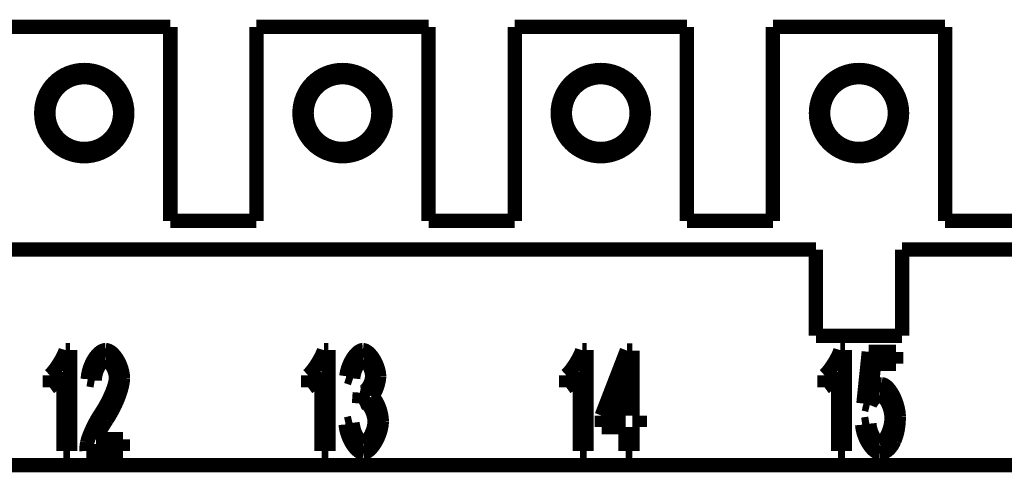
# Model space of a CAD drawing. Units: millimetres. Extents: x -210 to 0, y 0 to 297.
# Drawn here: x -140 to -106, y 222 to 238 of the extents above; entities that cross this region are included whole.
import ezdxf

# ---------------------------------------------------------------- set-up
doc = ezdxf.new("R2010")
doc.units = ezdxf.units.MM
doc.layers.add('Sichtbare_Kanten_TC_020513_DIN_', color=7, linetype='Continuous')

msp = doc.modelspace()

# ---------------------------------------------------------------- linework, layer by layer
at = {"layer": 'Sichtbare_Kanten_TC_020513_DIN_', "color": 7, "linetype": 'Continuous', "const_width": 0.5}
for points in [[(-135.0326069059063, 237.399515323024), (-141.0326069059063, 237.399515323024)], [(-135.0326069059063, 230.649515323024), (-135.0326069059063, 237.399515323024)], [(-132.0326069059063, 237.399515323024), (-132.0326069059063, 230.649515323024)], [(-126.0326069059063, 237.399515323024), (-132.0326069059063, 237.399515323024)], [(-126.0326069059063, 230.649515323024), (-126.0326069059063, 237.399515323024)], [(-123.0326069059063, 237.399515323024), (-123.0326069059063, 230.649515323024)], [(-117.0326069059063, 237.399515323024), (-123.0326069059063, 237.399515323024)], [(-117.0326069059063, 230.649515323024), (-117.0326069059063, 237.399515323024)], [(-114.0326069059063, 237.399515323024), (-114.0326069059063, 230.649515323024)], [(-108.032606905906, 237.399515323024), (-114.0326069059063, 237.399515323024)], [(-108.032606905906, 230.649515323024), (-108.032606905906, 237.399515323024)], [(-132.0326069059063, 230.649515323024), (-135.0326069059063, 230.649515323024)], [(-123.0326069059063, 230.649515323024), (-126.0326069059063, 230.649515323024)], [(-114.0326069059063, 230.649515323024), (-117.0326069059063, 230.649515323024)], [(-105.032606905906, 230.649515323024), (-108.032606905906, 230.649515323024)], [(-112.5326069059063, 229.649515323024), (-145.5326069059063, 229.649515323024)], [(-112.5326069059063, 226.649515323024), (-112.5326069059063, 229.649515323024)], [(-109.532606905906, 229.649515323024), (-109.532606905906, 226.649515323024)], [(-92.532606905906, 229.649515323024), (-109.532606905906, 229.649515323024)], [(-109.532606905906, 226.649515323024), (-112.5326069059063, 226.649515323024)], [(-139.2330644788433, 225.271847657546), (-139.2078982057262, 225.294453315124), (-139.1818485917736, 225.320091657028), (-139.1550610723186, 225.348512343749), (-139.1276786985088, 225.37946861206), (-139.0998469056774, 225.41271369873), (-139.0717111291576, 225.447998456344), (-139.0434156121898, 225.48507492958), (-139.0151045980144, 225.523696355209), (-138.9869235219646, 225.563614777908), (-138.9590172233272, 225.604582242355), (-138.9315293492962, 225.646350793228), (-138.9046059312511, 225.688672475204), (-138.878390616386, 225.731300525054), (-138.8530288400341, 225.773985795364), (-138.8286654414821, 225.816481522903), (-138.8054446639705, 225.858539752349), (-138.7835113467861, 225.899912528381), (-138.7630103292156, 225.940351895675), (-138.7440858544994, 225.979611091003), (-138.7268839540172, 226.017439774856), (-138.7115476789165, 226.053593568191), (-138.698223060577, 226.0878221315), (-138.687054342239, 226.119878701553), (-138.6781863631893, 226.149515323028)], [(-138.6781861820584, 226.1495151641), (-138.5261282578187, 226.1495151641)], [(-138.5261282578187, 226.1495151641), (-138.5261282578187, 222.636176809297)], [(-137.9098932208706, 225.138463191375), (-137.90534777066, 225.200239829406), (-137.8978149356533, 225.262030772552), (-137.8874473037411, 225.323601178512), (-137.8743986549068, 225.384717397079), (-137.8588209809948, 225.445143393859), (-137.840867465942, 225.504644326553), (-137.8206906976391, 225.562985352859), (-137.7984438600231, 225.619930438385), (-137.7742795409847, 225.675245932922), (-137.7483503284145, 225.728695802078), (-137.720810002296, 225.780045203552), (-137.6918105544735, 225.829059295043), (-137.6615051688839, 225.875503234252), (-137.6300464334179, 225.919142178878), (-137.5975869359661, 225.959740094528), (-137.5642804565121, 225.9970621389), (-137.5302789868999, 226.030873469696), (-137.4957357110668, 226.060939244613), (-137.4608032169033, 226.087024621353), (-137.4256346883465, 226.108894757614), (-137.3903833093334, 226.126313619003), (-137.3552004756618, 226.13904636322), (-137.3202405633617, 226.146859340057), (-137.2856555642772, 226.149515323028)], [(-137.2856555642772, 226.149515323028), (-137.250765985458, 226.146661452636), (-137.2155640783001, 226.138306073532), (-137.1802095832516, 226.124750785217), (-137.1448610486675, 226.106300763473), (-137.1096800031353, 226.083262376174), (-137.0748255910564, 226.055938414917), (-137.0404569568325, 226.024632863388), (-137.0067344369579, 225.989652089462), (-136.9738183679272, 225.951298884735), (-136.9418672980953, 225.90987961708), (-136.9110421600033, 225.865697078094), (-136.8815015020061, 225.819056443557), (-136.8534068526913, 225.770261697158), (-136.8269161643673, 225.719618014678), (-136.8021903695751, 225.667430571899), (-136.7793886127163, 225.614002160415), (-136.7586712302852, 225.559639148101), (-136.74019796273, 225.504644326553), (-136.7241279544521, 225.449324063644), (-136.7106221379925, 225.393979958877), (-136.6998390617061, 225.338919572219), (-136.6919390620876, 225.284446887359), (-136.6870818795849, 225.230864695892), (-136.6854272546459, 225.178478173599)], [(-130.2330641957212, 225.271847657546), (-130.2078982206274, 225.294453315124), (-130.1818487556864, 225.320091657028), (-130.1550605656792, 225.348512343749), (-130.1276784153868, 225.37946861206), (-130.0998469950844, 225.41271369873), (-130.071711069553, 225.447998456344), (-130.0434154035736, 225.48507492958), (-130.0151046129156, 225.523696355209), (-129.9869236113716, 225.563614777908), (-129.9590169402052, 225.604582242355), (-129.9315294387031, 225.646350793228), (-129.9046057971407, 225.688672475204), (-129.878390705793, 225.731300525054), (-129.8530290039469, 225.773985795364), (-129.8286653818775, 225.816481522903), (-129.8054445298601, 225.858539752349), (-129.7835112126756, 225.899912528381), (-129.7630101951052, 225.940351895675), (-129.744086092918, 225.979611091003), (-129.726883745401, 226.017439774856), (-129.7115478428293, 226.053593568191), (-129.698223149984, 226.0878221315), (-129.6870543571402, 226.119878701553), (-129.6781861545731, 226.149515323028)], [(-129.6781861820584, 226.1495151641), (-129.5261282578187, 226.1495151641)], [(-129.5261282578187, 226.1495151641), (-129.5261282578187, 222.636176809298)], [(-128.8965550946284, 225.242503098831), (-128.8898691019256, 225.296708754882), (-128.8805814223576, 225.351133756027), (-128.8688414121259, 225.405555180892), (-128.8547984460581, 225.459746531829), (-128.8386018896688, 225.513483695373), (-128.820401089846, 225.566542558059), (-128.8003454121042, 225.618699006423), (-128.7785842405845, 225.669727734908), (-128.7552669035483, 225.719403437957), (-128.7305427851368, 225.767502002105), (-128.7045612322379, 225.813799313888), (-128.6774716289926, 225.858071259841), (-128.6494233222891, 225.900091342315), (-128.6205656962682, 225.939635447845), (-128.591048097818, 225.976480655059), (-128.5610198738266, 226.010400466308), (-128.5306304084349, 226.041170768127), (-128.5000290485311, 226.068567447051), (-128.4693651782561, 226.092365197524), (-128.438788107245, 226.112341098175), (-128.4084472941447, 226.128267459259), (-128.3784919740845, 226.139922551498), (-128.349071642964, 226.147079877243), (-128.3203355731655, 226.149515323028)], [(-128.3203355731655, 226.149515323028), (-128.2930575819899, 226.146978549346), (-128.2639459284235, 226.139457635269), (-128.2333760472227, 226.127100400314), (-128.2017080994535, 226.110076121673), (-128.1692870469976, 226.088576726303), (-128.1364426525522, 226.062815598831), (-128.1034892561127, 226.033026389465), (-128.0707260729957, 225.99946659027), (-128.0384371938396, 225.962412766799), (-128.0068912120748, 225.922165326461), (-127.9763416709591, 225.879044942245), (-127.9470266910482, 225.833394936904), (-127.9191694172312, 225.785578898773), (-127.8929774226833, 225.735983065948), (-127.8686433794189, 225.685015134201), (-127.846344313233, 225.633104256973), (-127.8262424232651, 225.580701045379), (-127.8084843369413, 225.528278760299), (-127.7932017060209, 225.476329736099), (-127.7805106105495, 225.425371341094), (-127.7705122294117, 225.375938824996), (-127.76329231879, 225.328593663558), (-127.7589212121654, 225.283914021835), (-127.7574544908691, 225.242503098831)], [(-121.233064359634, 225.271847657546), (-121.2078980865169, 225.294453315124), (-121.1818484725643, 225.320091657028), (-121.1550603570629, 225.348512343749), (-121.1276785792995, 225.37946861206), (-121.0998467864681, 225.41271369873), (-121.0717110099483, 225.447998456344), (-121.0434154929806, 225.48507492958), (-121.0151044788052, 225.523696355209), (-120.9869234027553, 225.563614777908), (-120.9590171041179, 225.604582242355), (-120.9315292300869, 225.646350793228), (-120.9046058120418, 225.688672475204), (-120.8783904971767, 225.731300525054), (-120.8530293168712, 225.773985795364), (-120.8286653222729, 225.816481522903), (-120.8054445447613, 225.858539752349), (-120.7835112275768, 225.899912528381), (-120.7630102100063, 225.940351895675), (-120.7440863313366, 225.979611091003), (-120.7268838348079, 226.017439774856), (-120.7115475597073, 226.053593568191), (-120.6982229413677, 226.0878221315), (-120.6870542230297, 226.119878701553), (-120.67818624398, 226.149515323028)], [(-120.6781861820584, 226.1495151641), (-120.5261282578187, 226.1495151641)], [(-120.5261282578187, 226.1495151641), (-120.5261282578187, 222.636176809298)], [(-120.0005947301831, 223.868646300504), (-119.1229270622029, 226.136176749693)], [(-119.1229270622029, 226.136176749693), (-118.9308538947422, 226.136176749693)], [(-118.9308538947422, 226.136176749693), (-118.9308538947422, 223.868646300504)], [(-112.2330640020061, 225.271847657546), (-112.2078977288891, 225.294453315124), (-112.1818493070293, 225.320091657028), (-112.1550605954815, 225.348512343749), (-112.1276782216717, 225.37946861206), (-112.0998464288402, 225.41271369873), (-112.0717106523205, 225.447998456344), (-112.0434151353527, 225.48507492958), (-112.0151041211773, 225.523696355209), (-111.9869230451275, 225.563614777908), (-111.9590173425365, 225.604582242355), (-111.931528872459, 225.646350793228), (-111.904605454414, 225.688672475204), (-111.8783901395489, 225.731300525054), (-111.8530295552898, 225.773985795364), (-111.8286655606914, 225.816481522903), (-111.8054447831798, 225.858539752349), (-111.7835114659954, 225.899912528381), (-111.7630098523784, 225.940351895675), (-111.7440865697552, 225.979611091003), (-111.7268834771801, 226.017439774856), (-111.7115483941723, 226.053593568191), (-111.6982231797863, 226.0878221315), (-111.6870544614483, 226.119878701553), (-111.6781864823986, 226.149515323028)], [(-111.6781861820584, 226.1495151641), (-111.5261282578187, 226.1495151641)], [(-111.5261282578187, 226.1495151641), (-111.5261282578187, 222.636176809298)], [(-110.8778813176388, 224.292807878646), (-110.6911435159408, 226.090826140709)], [(-110.6911435159408, 226.090826140709), (-109.738780727281, 226.090826140709)], [(-109.738780727281, 226.090826140709), (-109.738780727281, 225.680002976974)], [(-137.2909913720776, 225.794713906631), (-137.3124955358196, 225.792798213348), (-137.3342577876736, 225.78717511116), (-137.3561720313717, 225.778024606094), (-137.3781351508785, 225.765529088363), (-137.4000428380657, 225.749870948181), (-137.4217907848049, 225.731231383666), (-137.4432746829677, 225.709791592941), (-137.4643902244259, 225.685733966217), (-137.4850336970974, 225.659239701614), (-137.5051001968075, 225.630492381439), (-137.5244860114742, 225.599670819625), (-137.5430868329693, 225.566959790573), (-137.5607989492107, 225.532539300308), (-137.5775168599773, 225.496591739044), (-137.5931374492336, 225.459299496994), (-137.6075564088512, 225.420842580184), (-137.6206688346554, 225.381404570922), (-137.6323710145641, 225.341165475235), (-137.6425592364956, 225.300308875427), (-137.6511280002285, 225.259015969619), (-137.6579747857738, 225.217467955932), (-137.6629940929104, 225.175846032485), (-137.6660816135097, 225.134333781585), (-137.6671342315365, 225.093112401351)], [(-136.92818624398, 225.189149789199), (-136.9292108478237, 225.221615247115), (-136.9322173061062, 225.254862717971), (-136.9371013106991, 225.288697890624), (-136.9437603416134, 225.322928838119), (-136.9520906867672, 225.357363633499), (-136.9619910182644, 225.391810349807), (-136.9733564319302, 225.426075867996), (-136.9860850038219, 225.459968261108), (-137.0000730218578, 225.493296794281), (-137.0152179660488, 225.525867156372), (-137.031416124313, 225.557488612518), (-137.0485655727077, 225.58796804367), (-137.0665620031048, 225.617113522872), (-137.0853028955151, 225.644733123168), (-137.1046857299496, 225.670634917602), (-137.1246067943264, 225.694625787124), (-137.1449629726101, 225.716513804778), (-137.1656517448116, 225.736108235702), (-137.1865693988491, 225.75321357666), (-137.2076134147335, 225.767641476974), (-137.2286806764293, 225.77919643341), (-137.2496680679012, 225.787688903198), (-137.2704724731136, 225.792925767288), (-137.2909913720776, 225.794713906631)], [(-128.3150002124, 225.797380618438), (-128.3322419734884, 225.795764140472), (-128.3498947086025, 225.79100411354), (-128.3678693087984, 225.78323524414), (-128.3860766651321, 225.772593430862), (-128.404427594154, 225.759215764389), (-128.42283298692, 225.743235759124), (-128.4412035854746, 225.724789313659), (-128.4594503181268, 225.704012326583), (-128.4774840014268, 225.681039504394), (-128.4952154891778, 225.656007937774), (-128.5125556351829, 225.629051141128), (-128.5294152559925, 225.600306205139), (-128.5457052054096, 225.56990664421), (-128.5613363372374, 225.537990741119), (-128.576219542532, 225.504690818176), (-128.5902655633379, 225.470145158157), (-128.6033853652168, 225.434487275466), (-128.6154896902133, 225.397854260787), (-128.6264894666363, 225.360379628524), (-128.6362954737831, 225.32220046936), (-128.6448185654569, 225.283450297698), (-128.6519696327139, 225.244267396316), (-128.6576594921041, 225.204785279617), (-128.6617989974309, 225.165139846191)], [(-128.0002136292149, 225.250505618438), (-128.0011152239729, 225.28053205429), (-128.0037582429338, 225.311141423568), (-128.0080500008751, 225.342171601638), (-128.0138978870798, 225.373454503402), (-128.0212092908312, 225.40482562004), (-128.0298916014124, 225.436118058547), (-128.0398522081066, 225.467168502197), (-128.0509984256912, 225.497810057983), (-128.0632376434494, 225.527877024993), (-128.0764772506643, 225.557204894409), (-128.0906246366192, 225.585626773223), (-128.1055871160913, 225.612976960525), (-128.121272078364, 225.639092139587), (-128.1375869872261, 225.663804225311), (-128.1544390829492, 225.686948708877), (-128.1717357548166, 225.708359889373), (-128.1893844666172, 225.727872065887), (-128.2072925331283, 225.745319537506), (-128.2253673436333, 225.76053779541), (-128.2435162129093, 225.773359946594), (-128.2616466047455, 225.783620290145), (-128.2796657594133, 225.791154317245), (-128.2974812152077, 225.79579632698), (-128.3150002124, 225.797380618438)], [(-110.5044057142429, 225.680002976974), (-110.6057776637361, 224.740978602721)], [(-109.738780727281, 225.680002976974), (-110.5044057142429, 225.680002976974)], [(-138.7608842315365, 225.373219661102), (-138.7725291909862, 225.35412829338), (-138.7860189141918, 225.333640984878), (-138.8011966409374, 225.311919860229), (-138.8179062070537, 225.289125851974), (-138.835990852325, 225.265418700561), (-138.8552956046749, 225.240960530624), (-138.8756625117946, 225.215912274704), (-138.8969360055614, 225.190433673248), (-138.9189599218059, 225.164686850891), (-138.9415780963589, 225.138832740173), (-138.9646337690044, 225.113031081542), (-138.9879707755733, 225.087443999633), (-139.0114329518963, 225.062232426986), (-139.0348635377575, 225.037556104049), (-139.0581069650341, 225.013577155456), (-139.0810058774639, 224.990456513748), (-139.1034053029705, 224.968353919372), (-139.1251478852917, 224.947432689056), (-139.1460774602581, 224.927851371154), (-139.1660390557934, 224.909770898208), (-139.1848741235424, 224.893354586944), (-139.2024276914287, 224.878760985717), (-139.2185435952831, 224.866152219162), (-139.2330644788433, 224.855689219818)], [(-139.2330642213894, 224.855688966621), (-139.2330642213894, 225.27184749612)], [(-138.7608843513818, 222.636176809297), (-138.7608843513818, 225.373219445613)], [(-129.7608843209434, 225.373219661102), (-129.7725294294048, 225.35412829338), (-129.786018929093, 225.333640984878), (-129.8011965813328, 225.311919860229), (-129.8179060729433, 225.289125851974), (-129.8359910907436, 225.265418700561), (-129.8552953215528, 225.240960530624), (-129.87566245219, 225.215912274704), (-129.8969361694742, 225.190433673248), (-129.9189601602245, 225.164686850891), (-129.9415781857658, 225.138832740173), (-129.9646338584114, 225.113031081542), (-129.9879708649803, 225.087443999633), (-130.0114328922916, 225.062232426986), (-130.0348637016702, 225.037556104049), (-130.0581069799352, 225.013577155456), (-130.0810062648941, 224.990456513748), (-130.1034054668833, 224.968353919372), (-130.1251481237102, 224.947432689056), (-130.1460779966999, 224.927851371154), (-130.1660386981655, 224.909770898208), (-130.1848739894319, 224.893354586944), (-130.2024275573183, 224.878760985717), (-130.2185430886436, 224.866152219162), (-130.2330641957212, 224.855689219818)], [(-130.2330642213894, 224.855688966621), (-130.2330642213894, 225.27184749612)], [(-129.7608843513818, 222.636176809298), (-129.7608843513818, 225.373219445613)], [(-128.6617990042454, 225.165140180864), (-128.8965550978085, 225.242502984424)], [(-128.392363018005, 224.666283540115), (-128.3729210259605, 224.667764119491), (-128.3527043970514, 224.67212360321), (-128.3318555863787, 224.679241589889), (-128.3105170490433, 224.68899529396), (-128.2888310911346, 224.701265506134), (-128.2669402422596, 224.715927056655), (-128.2449868830133, 224.732861928329), (-128.2231133939911, 224.751946143493), (-128.201462155788, 224.773058108673), (-128.180175698011, 224.796078614578), (-128.1593964012552, 224.820883683547), (-128.1392666461159, 224.847352914199), (-128.1199288131882, 224.875363520965), (-128.1015253575731, 224.904795102462), (-128.0841987343717, 224.935527257308), (-128.0680913241792, 224.96743481575), (-128.0533455820967, 225.000399760589), (-128.0401038142134, 225.034298114166), (-128.0285085501362, 225.06901066719), (-128.0187021704603, 225.104413442001), (-128.010827055781, 225.140386037216), (-128.0050256611992, 225.176806859359), (-128.0014403673101, 225.213554314956), (-128.0002136292149, 225.250505618438)], [(-127.7574544908691, 225.242503098831), (-127.7581393482376, 225.21342437683), (-127.7601545812774, 225.182996205673), (-127.7634411813904, 225.151395015106), (-127.7679399909664, 225.11880200325), (-127.7735920014072, 225.08539240776), (-127.7803382041145, 225.051347426757), (-127.7881195159841, 225.016842297897), (-127.7968769284178, 224.982058219299), (-127.8065513583113, 224.947171620712), (-127.8170837225605, 224.91236131607), (-127.8284150125671, 224.877806119308), (-127.840486145227, 224.84368484436), (-127.8532381119419, 224.810173920974), (-127.8666118296076, 224.777452163085), (-127.8805482896257, 224.745699576721), (-127.8949884088922, 224.715092591628), (-127.909873104303, 224.685810021743), (-127.9251433672596, 224.658030680999), (-127.9407401891638, 224.631932191238), (-127.9566044124056, 224.607693366394), (-127.9726771028925, 224.585491828308), (-127.9888991775204, 224.565507583007), (-128.0052114786793, 224.547917060241), (-128.0215551467825, 224.532899073944)], [(-120.7608841123272, 225.373219661102), (-120.7725296678234, 225.35412829338), (-120.7860187949825, 225.333640984878), (-120.8011965217281, 225.311919860229), (-120.8179060878444, 225.289125851974), (-120.8359913291622, 225.265418700561), (-120.8552954854656, 225.240960530624), (-120.8756623925854, 225.215912274704), (-120.8969358863521, 225.190433673248), (-120.9189603986431, 225.164686850891), (-120.9415779771496, 225.138832740173), (-120.9646336497951, 225.113031081542), (-120.9879706563641, 225.087443999633), (-121.011432832687, 225.062232426986), (-121.0348640145946, 225.037556104049), (-121.0581068458248, 225.013577155456), (-121.0810063543011, 224.990456513748), (-121.1034051837612, 224.968353919372), (-121.1251483621288, 224.947432689056), (-121.1460779370953, 224.927851371154), (-121.1660389365841, 224.909770898208), (-121.1848740043331, 224.893354586944), (-121.2024275722194, 224.878760985717), (-121.2185428800274, 224.866152219162), (-121.233064359634, 224.855689219818)], [(-121.2330642213894, 224.855688966621), (-121.2330642213894, 225.27184749612)], [(-120.7608843513818, 222.636176809298), (-120.7608843513818, 225.373219445613)], [(-119.1656099883053, 225.447914566292), (-119.7685063195014, 223.868646300504)], [(-119.1656099883053, 223.868646300504), (-119.1656099883053, 225.447914566292)], [(-112.2330642213894, 224.855688966621), (-112.2330642213894, 225.27184749612)], [(-111.7608843507458, 225.373219661102), (-111.772529906242, 225.35412829338), (-111.7860184373547, 225.333640984878), (-111.8011961641002, 225.311919860229), (-111.8179057302166, 225.289125851974), (-111.8359909715343, 225.265418700561), (-111.8552957238842, 225.240960530624), (-111.8756626310039, 225.215912274704), (-111.8969367208172, 225.190433673248), (-111.9189606370617, 225.164686850891), (-111.9415782155682, 225.138832740173), (-111.9646332921673, 225.113031081542), (-111.9879708947826, 225.087443999633), (-112.0114324750591, 225.062232426986), (-112.0348642530132, 225.037556104049), (-112.0581064881969, 225.013577155456), (-112.0810065927196, 224.990456513748), (-112.1034060182262, 224.968353919372), (-112.1251486005474, 224.947432689056), (-112.1460781755138, 224.927851371154), (-112.1660385789562, 224.909770898208), (-112.1848736467052, 224.893354586944), (-112.2024272145916, 224.878760985717), (-112.218543118446, 224.866152219162), (-112.2330640020061, 224.855689219818)], [(-111.7608843513818, 222.636176809298), (-111.7608843513818, 225.373219445613)], [(-137.6671343700082, 225.093112743066), (-137.9098935122155, 225.13846335205)], [(-137.4617229165722, 223.930002860412), (-137.4231897058178, 223.98874800621), (-137.3856584491421, 224.048160724029), (-137.3491851749111, 224.10807650505), (-137.3138271035839, 224.168328456268), (-137.2796402635265, 224.228752068862), (-137.2466824712444, 224.289181641921), (-137.2150097551037, 224.349451474533), (-137.1846787395168, 224.409395865783), (-137.1557466449428, 224.468849114761), (-137.1282700957943, 224.527645520553), (-137.1023057164837, 224.58562057434), (-137.0779101314236, 224.642607383117), (-137.0551399650265, 224.698441438064), (-137.0340524377514, 224.752957038269), (-137.0147035779644, 224.805987290725), (-136.9971506061245, 224.857368878707), (-136.9814507426907, 224.906933717117), (-136.9676594199825, 224.954518489227), (-136.9558344545055, 224.999956302032), (-136.9460324706722, 225.04308145462), (-136.9383100928951, 225.083729438171), (-136.9327233495403, 225.12173335968), (-136.9293300571132, 225.156928710327), (-136.92818624398, 225.189149789199)], [(-136.6854272546459, 225.178478173599), (-136.6864095391918, 225.141369513854), (-136.6893915595699, 225.100465230331), (-136.6944192113567, 225.056022815094), (-136.7015300454784, 225.008298568115), (-136.7107496919323, 224.95754163681), (-136.7220972242046, 224.903998784408), (-136.7355797948528, 224.84791319786), (-136.7511968078304, 224.789523295745), (-136.7689375343014, 224.729065112457), (-136.78878111264, 224.666768721923), (-136.8106983365703, 224.602861813888), (-136.8346504630733, 224.537567309722), (-136.8605886163402, 224.471106938705), (-136.8884549798656, 224.403692893371), (-136.9181816043545, 224.335539750442), (-136.9496921958614, 224.266856126174), (-136.9829003276516, 224.197843484268), (-137.0177100362469, 224.128703288421), (-137.054015821426, 224.059633426055), (-137.091703242271, 223.990824632034), (-137.1306483211208, 223.922466449127), (-137.1707169475246, 223.854743651733), (-137.211766070335, 223.78783624588), (-137.2536436977077, 223.721924237594)], [(-110.605777329414, 224.740978888854), (-110.5915127458263, 224.758828095779), (-110.5771742524792, 224.775917939529), (-110.5627618493725, 224.792248420105), (-110.5482743444134, 224.807818345413), (-110.5337129296947, 224.822630099639), (-110.5190776052166, 224.836681298599), (-110.5043683709789, 224.849974326477), (-110.4895852269817, 224.862506799087), (-110.474728173225, 224.874279908523), (-110.4597960176159, 224.885292462692), (-110.4447899522472, 224.895546845779), (-110.429711169212, 224.905040673599), (-110.4145560922314, 224.913776330337), (-110.3993282975841, 224.921751431808), (-110.3840265931774, 224.928967170105), (-110.3686497869183, 224.935423545227), (-110.3532002629925, 224.941119365081), (-110.3376756372143, 224.946057013854), (-110.3220771016766, 224.95023410736), (-110.3064046563793, 224.953651837692), (-110.2906571092297, 224.956310204849), (-110.2748368444134, 224.958209208831), (-110.2589414777447, 224.959348849639), (-110.2429722013164, 224.959729127273)], [(-110.2429722013164, 224.959729127273), (-110.2111731233288, 224.956477097854), (-110.1785896482158, 224.946947507247), (-110.1454148950268, 224.931472949371), (-110.1118360223461, 224.910388402328), (-110.07804495713, 224.884028844223), (-110.0442300500561, 224.852729253158), (-110.0105820359875, 224.816823415145), (-109.977291649787, 224.776646308288), (-109.944546050041, 224.73253291069), (-109.912538355796, 224.684817008361), (-109.881455725639, 224.633833579406), (-109.851490086525, 224.579917601928), (-109.822830981224, 224.523402861938), (-109.795666760414, 224.464624337539), (-109.770188158958, 224.403918198928), (-109.74658591172, 224.341617040023), (-109.72504956147, 224.278055838928), (-109.705768650978, 224.213569573745), (-109.688932723014, 224.148493222579), (-109.67473132035, 224.083160571441), (-109.663356369941, 224.017906598434), (-109.654996222465, 223.953066281662), (-109.649840420692, 223.888973407135), (-109.648079699485, 223.825962952957)], [(-128.4563874223777, 224.295475561528), (-128.4297105935637, 224.671618847805)], [(-128.4297105806161, 224.671619347915), (-128.4277283536483, 224.671183041915), (-128.425783156066, 224.670767001495), (-128.4238750251223, 224.670368842468), (-128.4220039608169, 224.669988564834), (-128.4201699258972, 224.669627360687), (-128.4183729576159, 224.669284037933), (-128.4166130187202, 224.668960980758), (-128.414890146463, 224.668654612884), (-128.4132043035913, 224.668367318496), (-128.4115555273581, 224.668099097595), (-128.4099438177634, 224.667848758087), (-128.4083691375542, 224.667617492065), (-128.4068315239836, 224.667404107437), (-128.4053309025455, 224.667209796295), (-128.4038673849989, 224.667033366546), (-128.4024409713436, 224.666876010284), (-128.4010515125681, 224.666737727508), (-128.3996991576839, 224.666617326126), (-128.3983838321853, 224.666514806136), (-128.3971056105781, 224.666431359634), (-128.3958643438507, 224.666366986618), (-128.3946601810146, 224.666320494995), (-128.3934931220699, 224.666293076858), (-128.392363018005, 224.666283540115)], [(-128.0215551467825, 224.532899073944), (-128.0001449348617, 224.521958045349), (-127.9786560448099, 224.507284573898), (-127.957176393478, 224.489090852127), (-127.9357940467287, 224.467590264663), (-127.914596921413, 224.442996196136), (-127.8936730833937, 224.41552083908), (-127.8731104495216, 224.385378770217), (-127.8529970856596, 224.35278098999), (-127.8334209086586, 224.317942075119), (-127.8144700588871, 224.281075410232), (-127.7962323786903, 224.242391995773), (-127.778795933931, 224.202106408462), (-127.7622487904716, 224.160432032928), (-127.7466788651634, 224.117581061706), (-127.7321740748573, 224.073765687332), (-127.718822485416, 224.029201678619), (-127.7067121627022, 223.984098843917), (-127.6959310235668, 223.938672952041), (-127.6865671338726, 223.893135003433), (-127.6787084104706, 223.847699574813), (-127.6724429192234, 223.802580050811), (-127.6678585769821, 223.757987431869), (-127.665043598621, 223.714135102615), (-127.6640856029678, 223.67123763977)], [(-110.3069971265484, 224.580917767868), (-110.3216694059063, 224.579947404251), (-110.3369520368267, 224.577103070602), (-110.3527591886211, 224.572482518539), (-110.3690086068798, 224.566183499679), (-110.3856144609142, 224.558306149826), (-110.4024921121288, 224.548947028503), (-110.419556921928, 224.538206271514), (-110.4367254438091, 224.526180438385), (-110.4539130391766, 224.512969664916), (-110.4710338773418, 224.498671702728), (-110.4880033197094, 224.483385495529), (-110.5047391118694, 224.467207602844), (-110.5211554231335, 224.450238160476), (-110.537166422813, 224.432576112136), (-110.5526898564983, 224.414318017349), (-110.5676398935009, 224.395562819824), (-110.5819318952251, 224.376410655365), (-110.5954824151684, 224.356956891403), (-110.6082056226421, 224.337302855834), (-110.6200180711437, 224.317545108184), (-110.6308339299846, 224.297783784256), (-110.6405697526623, 224.278115443572), (-110.6491420926739, 224.258639029846), (-110.6564639272381, 224.239454678878)], [(-109.898841208427, 223.785947970733), (-109.899989193885, 223.832235745773), (-109.903356856315, 223.878925256118), (-109.908829754798, 223.925803117141), (-109.916292256324, 223.972660712585), (-109.925631112068, 224.019287042007), (-109.936730689018, 224.065471104965), (-109.94947773835, 224.111001901016), (-109.963755434959, 224.15566962181), (-109.979450530021, 224.199262074813), (-109.996448582618, 224.241569451675), (-110.0146339597393, 224.282380751953), (-110.0338934125591, 224.321484975204), (-110.0541113080669, 224.358672313079), (-110.0751732053448, 224.393731765136), (-110.0969634713818, 224.426452330932), (-110.1193700494457, 224.456623010024), (-110.1422761144329, 224.484033994064), (-110.1655684175182, 224.508473090515), (-110.1891313256908, 224.529730491027), (-110.2128503980328, 224.547596387252), (-110.236611193626, 224.561858586654), (-110.2602992715526, 224.57230608879), (-110.2837989988018, 224.578730277404), (-110.3069971265484, 224.580917767868)], [(-128.2909910889555, 224.343493394241), (-128.2966043563772, 224.343409947738), (-128.3023287119556, 224.343160800323), (-128.3081643047024, 224.342743567809), (-128.3141109856058, 224.342159442291), (-128.3201688291717, 224.341409615859), (-128.326337909906, 224.340492896423), (-128.332618078797, 224.339409283981), (-128.3390094103504, 224.338158778533), (-128.3455118300606, 224.336741380081), (-128.352125486939, 224.335157088623), (-128.3588502319742, 224.333407096252), (-128.3656862141777, 224.331489018783), (-128.3726332845379, 224.329405240402), (-128.3796915175606, 224.327154569015), (-128.3868609132458, 224.324737004623), (-128.3941414715935, 224.322152547225), (-128.4015331926037, 224.319401196823), (-128.4090360390235, 224.316484145507), (-128.4166500481058, 224.313399009094), (-128.4243752198506, 224.310148171768), (-128.4322115542579, 224.306730441436), (-128.4401590140749, 224.303144626007), (-128.4482176365543, 224.299394301757), (-128.4563874216963, 224.29547589241)], [(-127.9148477824617, 223.663235120162), (-127.9159269245554, 223.700672797546), (-127.9190901430536, 223.738823346481), (-127.9242263497997, 223.777481726989), (-127.9312243821312, 223.816441707), (-127.9399730773855, 223.855498246536), (-127.950361347406, 223.894447497711), (-127.9622778805185, 223.933084420547), (-127.9756116630722, 223.971203975067), (-127.9902515324045, 224.008601121292), (-128.0060862513472, 224.045069627151), (-128.0230047317434, 224.080406836852), (-128.0408958109308, 224.114406518325), (-128.0596483262468, 224.146863631591), (-128.0791511150289, 224.177574328765), (-128.0992930891205, 224.206332377777), (-128.1199629368473, 224.232932738647), (-128.1410497190643, 224.257172755584), (-128.1624421240974, 224.278843812332), (-128.1840290637899, 224.29774444519), (-128.2056993009735, 224.313667229995), (-128.2273418219973, 224.326409510955), (-128.2488453896929, 224.335763863906), (-128.2700988413978, 224.341527633056), (-128.2909910889555, 224.343493394241)], [(-110.6564636384827, 224.239454221018), (-110.8778813176388, 224.292807878646)], [(-137.9285673560787, 222.934956960067), (-137.9213963212658, 222.965760640487), (-137.9126058282543, 222.998705319747), (-137.9022709788967, 223.033625296936), (-137.8904662789989, 223.070354871139), (-137.8772680225063, 223.108728341445), (-137.8627507152248, 223.148580006942), (-137.8469894590069, 223.18974535881), (-137.8300605477978, 223.232058696136), (-137.8120384874035, 223.275353125915), (-137.7929983796764, 223.319462947235), (-137.7730165185619, 223.364224843368), (-137.7521668138195, 223.40947192131), (-137.730524963348, 223.455037288055), (-137.7081672610927, 223.500757626876), (-137.6851670207668, 223.546466044769), (-137.661601132362, 223.591998032913), (-137.6375446977306, 223.637186698303), (-137.6130722226787, 223.681866340026), (-137.5882594051052, 223.725873641357), (-137.5631813468624, 223.769040517196), (-137.5379131498028, 223.811202458724), (-137.5125305118252, 223.852193765029), (-137.487108534782, 223.891849927291), (-137.4617229165722, 223.930002860412)], [(-120.0005947301831, 223.473829234057), (-120.0005947301831, 223.868646300504)], [(-119.7685063195014, 223.868646300504), (-119.1656099883053, 223.868646300504)], [(-118.9308538947422, 223.868646300504), (-118.6720886552465, 223.868646300504)], [(-118.6720886552465, 223.868646300504), (-118.6720886552465, 223.473829234057)], [(-109.648079699485, 223.825962952957), (-109.648343152015, 223.786397389755), (-109.649135893791, 223.747284821853), (-109.650455540626, 223.708626441345), (-109.652303284614, 223.670422248229), (-109.654679125755, 223.632672242507), (-109.657583064048, 223.595375232086), (-109.661015099495, 223.558532409057), (-109.664975232093, 223.522143773422), (-109.669462269752, 223.486209325179), (-109.674478596656, 223.450727872238), (-109.68002182862, 223.415700606689), (-109.68609434983, 223.381127528533), (-109.6926937761, 223.347007445678), (-109.699821299522, 223.313342742309), (-109.707476920097, 223.28013103424), (-109.715660637825, 223.247372321472), (-109.724372452705, 223.215068988189), (-109.733612364738, 223.183218650207), (-109.743379181831, 223.151822499618), (-109.753675288169, 223.120880536422), (-109.764498299568, 223.090391568527), (-109.775850600212, 223.060356788024), (-109.787729805915, 223.030776194915), (-109.800137108772, 223.001649789199)], [(-137.2536436977077, 223.721924237594), (-137.2798345746685, 223.682048730239), (-137.3050580682445, 223.643129281387), (-137.329318350761, 223.605176619873), (-137.3526195945431, 223.568199090347), (-137.3749665679622, 223.532207421646), (-137.3963646354366, 223.497213534698), (-137.4168173732448, 223.463225774154), (-137.436330145805, 223.430257253036), (-137.4549077214886, 223.398316315994), (-137.4725542726208, 223.367413691864), (-137.4892739715267, 223.337560109481), (-137.5050727786709, 223.308766297683), (-137.5199542703319, 223.281041793212), (-137.5339232148815, 223.254398516998), (-137.5469843806911, 223.22884481369), (-137.5591425361324, 223.20439379631), (-137.5704024495769, 223.181052617416), (-137.5807682933498, 223.158834390029), (-137.5902448358227, 223.137748650894), (-137.598836845367, 223.117804936752), (-137.6065484943081, 223.099015168533), (-137.6133857431103, 223.081387690887), (-137.6193515720058, 223.064935616836), (-137.6244513454128, 223.04966729103)], [(-128.9205642437411, 223.564530452024), (-128.685808150178, 223.620551792534)], [(-128.3096648516346, 222.57748763977), (-128.3417322250295, 222.580302171096), (-128.3744642647196, 222.588553838119), (-128.4076918052722, 222.60195534645), (-128.4412458675195, 222.620220593795), (-128.4749573977876, 222.643061093673), (-128.508657342403, 222.670189551696), (-128.5421766476918, 222.70131986557), (-128.5753463344861, 222.736165932998), (-128.6079972746063, 222.774438075408), (-128.6399604516316, 222.815850190505), (-128.6710668118883, 222.860114983901), (-128.7011473389555, 222.906946353301), (-128.7300329419065, 222.956055812225), (-128.7575546229471, 223.007157258377), (-128.7835432911504, 223.059963397369), (-128.8078299487222, 223.114185742721), (-128.8302455047358, 223.169539384231), (-128.8506209241439, 223.225734643325), (-128.8687871905256, 223.282486609802), (-128.8845752222676, 223.33950679718), (-128.8978159936357, 223.396507911071), (-128.9083404509563, 223.453203849182), (-128.9159795498688, 223.509307317123), (-128.9205642460126, 223.564531020507)], [(-128.6858081581283, 223.620552234039), (-128.6800154434729, 223.575110844955), (-128.6727013202596, 223.530234507903), (-128.6639560895253, 223.486047200546), (-128.6538700523067, 223.442669324264), (-128.6425335468937, 223.400222472534), (-128.6300369115759, 223.358827046737), (-128.6164704101373, 223.318605832443), (-128.6019243436147, 223.279681615219), (-128.5864890502978, 223.242173604354), (-128.5702548684765, 223.206204585418), (-128.5533120619345, 223.171894959793), (-128.5357510062147, 223.139368705139), (-128.5176619278479, 223.108745030746), (-128.4991352023769, 223.080146722183), (-128.4802610935856, 223.053695372924), (-128.4611299770165, 223.029511384353), (-128.4418321164537, 223.00771873413), (-128.422457812934, 222.988435439453), (-128.403097442, 222.971786670074), (-128.3838412674356, 222.957891635284), (-128.3647796275307, 222.946873120651), (-128.3460027488161, 222.93885271965), (-128.3276010813404, 222.933950833663), (-128.3096648516346, 222.932289056167)], [(-127.6640856029678, 223.67123763977), (-127.6659564437557, 223.613330535278), (-127.6714387299705, 223.553889207229), (-127.6803366603542, 223.493268899307), (-127.6924544336487, 223.431826047287), (-127.707596546619, 223.369914702758), (-127.7255673470188, 223.307891301498), (-127.7461710335899, 223.246111087188), (-127.7692121030975, 223.184929303512), (-127.7944946797777, 223.124701194152), (-127.8218231858898, 223.065783194885), (-127.8510018946815, 223.008530549392), (-127.8818352284122, 222.953297309265), (-127.9141273858238, 222.900441102371), (-127.9476828636814, 222.8503159803), (-127.9823057862211, 222.803277186736), (-128.0178005757023, 222.759681157455), (-128.0539715798784, 222.719881944046), (-128.0906230719973, 222.684237174377), (-128.1275593998123, 222.653099707946), (-128.1645849110771, 222.626827172622), (-128.2015038790394, 222.605774812088), (-128.2381206514526, 222.590296677932), (-128.2742395015646, 222.580749205932), (-128.3096648516346, 222.57748763977)], [(-128.3096648516346, 222.932289056167), (-128.2883718373466, 222.934446744308), (-128.2665913315702, 222.940762452468), (-128.2444473119665, 222.951004914627), (-128.222063607185, 222.964944056854), (-128.199564120381, 222.982347421035), (-128.177072680204, 223.002983741149), (-128.1547132643152, 223.026620559081), (-128.1326097758699, 223.05302660881), (-128.1108860435177, 223.081971816406), (-128.0896659704138, 223.113222531661), (-128.0690733852077, 223.146548680648), (-128.0492323400665, 223.181717805252), (-128.0302665891338, 223.21849863945), (-128.012300035565, 223.256659917221), (-127.9954566570211, 223.295970372543), (-127.979860207646, 223.336196355209), (-127.9656346651007, 223.377108983383), (-127.9529039325405, 223.418474606857), (-127.9417919131208, 223.460063151702), (-127.9324223609854, 223.501642159805), (-127.924919328301, 223.542980365142), (-127.9194066437174, 223.583846501693), (-127.9160081358839, 223.624008111343), (-127.9148477824617, 223.663235120162)], [(-110.9205642437411, 223.553859720499), (-110.6724697357711, 223.591207280838)], [(-110.3043292226482, 222.57748763977), (-110.3373430432964, 222.580221108779), (-110.3709147634197, 222.58824150978), (-110.4048834504772, 222.601278237686), (-110.4390845956493, 222.619059495315), (-110.4733548822094, 222.641314677581), (-110.5075321855236, 222.667771987304), (-110.5414519967724, 222.698162011489), (-110.574950999229, 222.732212952957), (-110.6078670682598, 222.769654206619), (-110.6400356950451, 222.810215167388), (-110.6712947549511, 222.853624038085), (-110.7014809312511, 222.899610213623), (-110.7304297151256, 222.947903088912), (-110.7579789819408, 222.998230866775), (-110.78396541497, 223.050324134216), (-110.8082256974865, 223.103911094055), (-110.8305953206707, 223.158719949111), (-110.8509121598888, 223.214480094299), (-110.8690140905071, 223.270922116622), (-110.8847354116131, 223.327773026809), (-110.8979151906658, 223.384764603958), (-110.9083877267528, 223.441622666702), (-110.9159920873333, 223.498077802047), (-110.9205637635876, 223.553859404907)], [(-110.672470158546, 223.591207675323), (-110.6682489576031, 223.549882583007), (-110.6623218717266, 223.508700541839), (-110.6547914209057, 223.467805795059), (-110.6457553567577, 223.427342585906), (-110.6353173913647, 223.387452773437), (-110.6235764684368, 223.348281792984), (-110.6106327237774, 223.309971503601), (-110.5965886773754, 223.272666148528), (-110.5815444650341, 223.236509971008), (-110.5656002225567, 223.201644830093), (-110.5488572778393, 223.168216161117), (-110.5314157666851, 223.136367015228), (-110.5133770169903, 223.106240443572), (-110.4948423566509, 223.077980689392), (-110.4759107293773, 223.051730803833), (-110.4566834630657, 223.027635030136), (-110.437263077705, 223.005835227355), (-110.4177473249126, 222.986476830825), (-110.3982399167705, 222.969702891693), (-110.3788397969891, 222.955656461105), (-110.3596471013714, 222.944481782302), (-110.3407643499065, 222.936321906433), (-110.3222916783977, 222.931321076736), (-110.3043292226482, 222.92962234436)], [(-110.3043292226482, 222.92962234436), (-110.2823696794201, 222.93202679573), (-110.2599249543835, 222.939083985671), (-110.2371214093853, 222.950551919326), (-110.2140854062725, 222.966190986022), (-110.1909421147991, 222.985762767181), (-110.1678190889049, 223.00902765213), (-110.144841498344, 223.035743646011), (-110.1221368970562, 223.065673522338), (-110.0998292627026, 223.098576478347), (-110.0780473413158, 223.134214095459), (-110.0569151105572, 223.172344378814), (-110.0365613164593, 223.212730101928), (-110.0171087445904, 223.255129269943), (-109.998687333076, 223.299304656372), (-109.981419867485, 223.345014266357), (-109.965435093849, 223.392020873412), (-109.950858181922, 223.440082482681), (-109.93781430146, 223.48895948349), (-109.926432198494, 223.538414649352), (-109.916835850685, 223.588205985412), (-109.909152811973, 223.638095073089), (-109.903508252113, 223.687841109619), (-109.900029725044, 223.737205676422), (-109.898841208427, 223.785947970733)], [(-119.1656099883053, 223.473829234057), (-120.0005947301831, 223.473829234057)], [(-119.1656099883053, 222.636176809298), (-119.1656099883053, 223.473829234057)], [(-118.6720886552465, 223.473829234057), (-118.9308538947422, 223.473829234057)], [(-118.9308538947422, 223.473829234057), (-118.9308538947422, 222.636176809298)], [(-137.9552440108944, 222.636176757202), (-137.9554109038997, 222.649052552566), (-137.9554663362194, 222.661890200958), (-137.9554109038997, 222.67469089447), (-137.9552440108944, 222.687455825195), (-137.9549662532497, 222.700182608947), (-137.9545770349193, 222.71287243782), (-137.9540769519497, 222.725525311813), (-137.9534654082943, 222.738141230926), (-137.9527429999996, 222.750720195159), (-137.9519097270657, 222.763262204513), (-137.950964993446, 222.775767258987), (-137.9499087991405, 222.788234166488), (-137.9487417401958, 222.800665311202), (-137.9474632205654, 222.813059501037), (-137.9460738362957, 222.825415543899), (-137.9445735873867, 222.837734631881), (-137.942961877792, 222.850017957076), (-137.9412387075115, 222.862263135299), (-137.9394046725918, 222.874471358642), (-137.9374597730328, 222.886642627105), (-137.935403412788, 222.898776940688), (-137.9332355918575, 222.910874299392), (-137.9309569062877, 222.922934703216), (-137.9285673560787, 222.934956960067)], [(-137.6244514439059, 223.049667655914), (-136.682759386772, 223.049667655914)], [(-136.682759386772, 223.049667655914), (-136.682759386772, 222.636176809297)], [(-109.800137108772, 223.001649789199), (-109.815712994545, 222.967038564071), (-109.831760949104, 222.933900765762), (-109.84828097245, 222.902236394271), (-109.865273064582, 222.872044257507), (-109.882738417594, 222.843325547561), (-109.900675839393, 222.816079072341), (-109.919085329979, 222.790304831848), (-109.937968081443, 222.766004018173), (-109.957322901695, 222.743175439224), (-109.977149790733, 222.721820287094), (-109.997448748558, 222.701938561782), (-110.0182209672619, 222.683527879104), (-110.0394652547527, 222.666590623245), (-110.0611816110302, 222.651126794204), (-110.0833700360943, 222.63713519989), (-110.1060317220379, 222.624617032394), (-110.1291654767681, 222.613571099624), (-110.1527713002849, 222.60399740158), (-110.1768503846813, 222.595897130355), (-110.2014015378643, 222.589270285949), (-110.2264247598339, 222.584115676269), (-110.2519200505901, 222.580433301315), (-110.2778886022259, 222.578224353179), (-110.3043292226482, 222.57748763977)], [(-138.5261282578187, 222.636176809297), (-138.7608843513818, 222.636176809297)], [(-136.682759386772, 222.636176809297), (-137.9552441211993, 222.636176809297)], [(-129.5261282578187, 222.636176809298), (-129.7608843513818, 222.636176809298)], [(-120.5261282578187, 222.636176809298), (-120.7608843513818, 222.636176809298)], [(-118.9308538947422, 222.636176809298), (-119.1656099883053, 222.636176809298)], [(-111.5261282578187, 222.636176809298), (-111.7608843513818, 222.636176809298)], [(-88.032606905906, 222.149515323028), (-170.0326069059063, 222.149515323028)]]:
    msp.add_lwpolyline(points, dxfattribs=at)
for points in [[(-139.5326069059063, 234.399515323025, 1), (-136.5326069059063, 234.399515323025, 1)], [(-139.5321069059063, 234.399515323025, 1), (-136.5331069059063, 234.399515323025, 1)], [(-130.5326069059063, 234.399515323025, 1), (-127.5326069059063, 234.399515323025, 1)], [(-130.5321069059063, 234.399515323025, 1), (-127.5331069059063, 234.399515323025, 1)], [(-121.5326069059063, 234.399515323025, 1), (-118.5326069059063, 234.399515323025, 1)], [(-121.5321069059063, 234.399515323025, 1), (-118.5331069059063, 234.399515323025, 1)], [(-112.5326069059066, 234.399515323025, 1), (-109.532606905906, 234.399515323025, 1)], [(-112.5321069059066, 234.399515323025, 1), (-109.533106905906, 234.399515323025, 1)], [(-139.2826069059063, 234.399515323025, 1), (-136.7826069059063, 234.399515323025, 1)], [(-130.2826069059063, 234.399515323025, 1), (-127.7826069059063, 234.399515323025, 1)], [(-121.2826069059063, 234.399515323025, 1), (-118.7826069059063, 234.399515323025, 1)], [(-112.2826069059066, 234.399515323025, 1), (-109.782606905906, 234.399515323025, 1)]]:
    msp.add_lwpolyline(points, format="xyb", close=True, dxfattribs=at)

doc.saveas('drawing.dxf')
